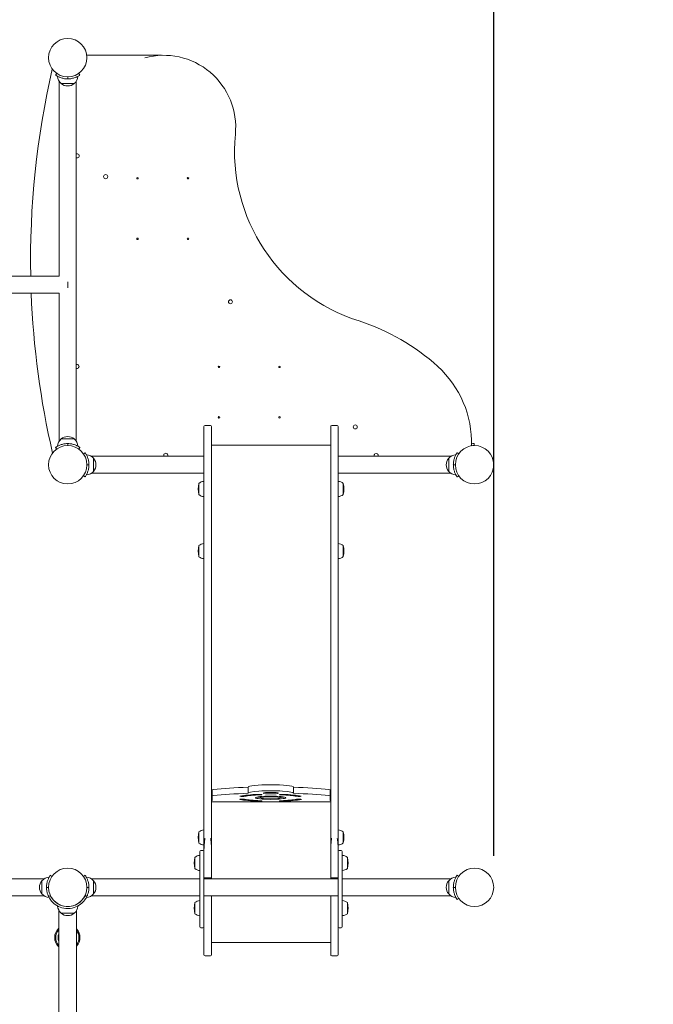
# Model space of a CAD drawing. Units: millimetres. Extents: x 1758 to 19558, y 624 to 15424.
# Drawn here: x 12040 to 13295, y 6675 to 8624 of the extents above; entities that cross this region are included whole.
import ezdxf

# ---------------------------------------------------------------- set-up
doc = ezdxf.new("R2010")
doc.units = ezdxf.units.MM
doc.layers.add('Widoczne (ISO)', color=7, linetype='Continuous', lineweight=50)
doc.layers.add('wymiary 50', color=8, linetype='Continuous')
doc.styles.get("Standard").update_dxf_attribs({"font": 'arial.ttf'})
doc.dimstyles.new('FK_rzuty 100_m', dxfattribs={"dimscale": 100, "dimtxt": 2.5, "dimasz": 2.5, "dimexe": 1.25, "dimexo": 0.625, "dimtad": 1, "dimlfac": 0.001, "dimrnd": 0.01, "dimzin": 1, "dimdsep": 46, "dimtxsty": 'Standard', "dimblk": 'ARCHTICK', "dimcen": 2.5, "dimadec": 0, "dimazin": 0, "dimtfac": 1, "dimtmove": 0, "dimatfit": 3, "dimfxl": 1, "dimarcsym": 0})
doc.dimstyles.new('FK_rzuty 100_STREFY', dxfattribs={"dimscale": 100, "dimtxt": 4, "dimasz": 2.5, "dimexe": 1.25, "dimexo": 0.625, "dimgap": 1, "dimtad": 1, "dimdec": 1, "dimlfac": 0.001, "dimrnd": 0.01, "dimzin": 1, "dimdsep": 46, "dimtxsty": 'Standard', "dimblk": 'OBLIQUE', "dimcen": 2.5, "dimadec": 0, "dimazin": 0, "dimtfac": 1, "dimtdec": 1, "dimtmove": 0, "dimatfit": 3, "dimfxl": 1, "dimarcsym": 0})

# ---------------------------------------------------------------- blocks, each defined once
blk = doc.blocks.new('_Oblique')
at = {"color": 0, "linetype": 'ByBlock', "lineweight": -2}
blk.add_line((-0.5, -0.5), (0.5, 0.5), dxfattribs=at)
blk = doc.blocks.new('*D9')
at = {"layer": 'Defpoints', "color": 0, "transparency": 16777216}
for p in [(14567.2, 10614), (14567.2, 7906.3), (7549.7, 7791)]:
    blk.add_point(p, dxfattribs=at)
at = {"layer": 'wymiary 50', "color": 0, "lineweight": -2, "transparency": 16777216}
for p, q in [((7549.7, 7853.5), (7549.7, 10739)), ((14567.2, 7968.8), (14567.2, 10739)), ((7549.7, 10614), (14567.2, 10614))]:
    blk.add_line(p, q, dxfattribs=at)
at = {"layer": 'wymiary 50', "color": 0, "lineweight": -2, "transparency": 16777216, "xscale": 250, "yscale": 250, "zscale": 250, "rotation": 180}
blk.add_blockref('_Oblique', (7549.7, 10614), dxfattribs=at)
at = {"layer": 'wymiary 50', "color": 0, "lineweight": -2, "transparency": 16777216, "xscale": 250, "yscale": 250, "zscale": 250}
blk.add_blockref('_Oblique', (14567.2, 10614), dxfattribs=at)
at = {"layer": 'wymiary 50', "color": 0, "transparency": 16777216, "insert": (11058.5, 10918.2), "char_height": 400, "attachment_point": 5}
blk.add_mtext('7.0 m', dxfattribs=at)
blk = doc.blocks.new('_ArchTick')
at = {"color": 0, "linetype": 'ByBlock', "const_width": 0.15}
blk.add_lwpolyline([(-0.5, -0.5), (0.5, 0.5)], dxfattribs=at)
blk = doc.blocks.new('*D11')
at = {"layer": 'Defpoints', "color": 0, "transparency": 16777216}
for p in [(12979.2, 9110.8), (9187.7, 7747.2), (12979.2, 6906.6)]:
    blk.add_point(p, dxfattribs=at)
at = {"layer": 'wymiary 50', "color": 0, "lineweight": -2, "transparency": 16777216}
for p, q in [((9187.7, 7809.7), (9187.7, 9235.8)), ((12979.2, 6969.1), (12979.2, 9235.8)), ((9187.7, 9110.8), (12979.2, 9110.8))]:
    blk.add_line(p, q, dxfattribs=at)
at = {"layer": 'wymiary 50', "color": 0, "lineweight": -2, "transparency": 16777216, "xscale": 250, "yscale": 250, "zscale": 250, "rotation": 180}
blk.add_blockref('_ArchTick', (9187.7, 9110.8), dxfattribs=at)
at = {"layer": 'wymiary 50', "color": 0, "lineweight": -2, "transparency": 16777216, "xscale": 250, "yscale": 250, "zscale": 250}
blk.add_blockref('_ArchTick', (12979.2, 9110.8), dxfattribs=at)
at = {"layer": 'wymiary 50', "color": 0, "transparency": 16777216, "insert": (11083.5, 9301.1), "char_height": 250, "attachment_point": 5}
blk.add_mtext('3.79', dxfattribs=at)

msp = doc.modelspace()

# ---------------------------------------------------------------- linework, layer by layer
at = {"layer": 'Widoczne (ISO)', "lineweight": 13, "ltscale": 1.31579}
for p, q in [((12321.289, 8553.797), (12172.953, 8553.797)), ((12113.526, 8517.95), (12111.24, 8514.667)), ((12118.39, 8502.36), (12118.39, 8116.341)), ((12135.24, 8507.135), (12135.24, 8511.134)), ((12152.09, 8502.36), (12152.09, 7789.908)), ((12159.24, 8514.667), (12156.955, 8517.95)), ((12148.24, 8497.936), (12122.24, 8497.936)), ((12148.24, 8497.936), (12122.24, 8497.936)), ((12118.429, 8116.341), (11880.154, 8116.341)), ((12135.24, 8105.597), (12135.24, 8093.384)), ((12118.429, 8082.641), (11880.154, 8082.641)), ((12118.39, 8082.641), (12118.39, 7789.908)), ((12405.24, 7819.089), (12405.24, 7797.425)), ((12418.24, 7821.089), (12407.24, 7821.089)), ((12420.24, 7797.425), (12420.24, 7819.089)), ((12656.24, 7797.477), (12656.24, 7819.141)), ((12669.24, 7821.141), (12658.24, 7821.141)), ((12671.24, 7819.141), (12671.24, 7797.477)), ((12405.24, 6982.004), (12405.24, 7797.425)), ((12420.24, 7797.425), (12420.24, 6982.004)), ((12656.24, 7797.477), (12656.24, 6982.056)), ((12671.24, 6982.056), (12671.24, 7797.477)), ((12122.24, 7794.333), (12148.24, 7794.333)), ((12122.24, 7794.333), (12148.24, 7794.333)), ((12135.24, 7785.134), (12135.24, 7781.134)), ((12656.24, 7782.337), (12420.24, 7782.337)), ((12940.332, 7781.346), (12940.238, 7785.345)), ((12111.24, 7777.602), (12113.526, 7774.319)), ((12156.955, 7774.319), (12159.24, 7777.602)), ((12169.708, 7767.134), (12166.425, 7764.849)), ((12405.24, 7759.984), (12182.014, 7759.984)), ((12894.467, 7759.984), (12671.24, 7759.984)), ((12910.056, 7764.849), (12906.773, 7767.134)), ((12177.24, 7743.134), (12173.24, 7743.134)), ((12186.439, 7756.134), (12186.439, 7730.134)), ((12186.439, 7756.134), (12186.439, 7730.134)), ((12890.042, 7730.134), (12890.042, 7756.134)), ((12890.042, 7730.134), (12890.042, 7756.134)), ((12899.241, 7743.134), (12903.24, 7743.134)), ((12166.425, 7721.42), (12169.708, 7719.134)), ((12405.24, 7726.284), (12182.014, 7726.284)), ((12894.467, 7726.284), (12671.24, 7726.284)), ((12906.773, 7719.134), (12910.056, 7721.42)), ((12395.24, 7706.255), (12395.24, 7684.21)), ((12681.24, 7684.262), (12681.24, 7706.307)), ((12395.24, 7583.295), (12395.24, 7561.25)), ((12681.24, 7561.302), (12681.24, 7583.347)), ((12421.24, 7099.59), (12421.24, 7087.656)), ((12492.496, 7105.076), (12492.496, 7093.142)), ((12582.496, 7105.076), (12582.496, 7093.142)), ((12655.24, 7087.653), (12655.24, 7099.588)), ((12421.24, 7090.596), (12420.24, 7090.596)), ((12421.24, 7078.662), (12420.24, 7078.662)), ((12420.24, 7076.05), (12656.24, 7076.05)), ((12421.24, 7087.656), (12421.24, 7078.662)), ((12517.24, 7083.934), (12517.24, 7086.27)), ((12557.24, 7083.934), (12557.24, 7086.27)), ((12656.24, 7090.596), (12655.24, 7090.596)), ((12655.24, 7078.662), (12655.24, 7087.653)), ((12656.24, 7078.662), (12655.24, 7078.662)), ((12395.24, 7016.415), (12395.24, 6994.37)), ((12681.24, 6994.422), (12681.24, 7016.467)), ((12403.24, 6979.307), (12399.24, 6979.307)), ((12405.24, 6982.004), (12405.24, 6974.962)), ((12420.24, 6982.004), (12420.24, 6949.893)), ((12656.24, 6982.056), (12656.24, 6949.946)), ((12671.24, 6982.056), (12671.24, 6975.014)), ((12677.24, 6979.36), (12673.24, 6979.36)), ((12387.24, 6965.898), (12387.24, 6943.853)), ((12397.24, 6977.307), (12397.24, 6972.061)), ((12397.24, 6972.061), (12397.24, 6828.673)), ((12405.24, 6972.061), (12405.24, 6974.962)), ((12405.24, 6828.673), (12405.24, 6972.061)), ((12671.24, 6972.113), (12671.24, 6975.014)), ((12671.24, 6828.726), (12671.24, 6972.113)), ((12679.24, 6977.36), (12679.24, 6972.113)), ((12679.24, 6972.113), (12679.24, 6828.726)), ((12689.24, 6943.905), (12689.24, 6965.95)), ((12420.24, 6949.893), (12420.24, 6925.456)), ((12656.24, 6949.946), (12656.24, 6925.508)), ((12088.467, 6923.475), (11888.068, 6923.475)), ((12104.056, 6928.34), (12100.773, 6930.625)), ((12169.708, 6930.625), (12166.425, 6928.34)), ((12397.24, 6923.475), (12182.014, 6923.475)), ((12671.24, 6923.475), (12405.24, 6923.475)), ((12419.434, 6925.192), (12406.047, 6925.192)), ((12420.24, 6925.456), (12420.24, 6923.475)), ((12656.24, 6925.508), (12656.24, 6923.475)), ((12670.434, 6925.244), (12657.047, 6925.244)), ((12894.467, 6923.475), (12679.24, 6923.475)), ((12910.056, 6928.34), (12906.773, 6930.625)), ((12084.042, 6893.625), (12084.042, 6919.625)), ((12084.042, 6893.625), (12084.042, 6919.625)), ((12093.241, 6906.625), (12097.24, 6906.625)), ((12177.24, 6906.625), (12173.24, 6906.625)), ((12186.439, 6919.625), (12186.439, 6893.625)), ((12186.439, 6919.625), (12186.439, 6893.625)), ((12890.042, 6893.625), (12890.042, 6919.625)), ((12890.042, 6893.625), (12890.042, 6919.625)), ((12899.241, 6906.625), (12903.24, 6906.625)), ((12088.467, 6889.775), (11888.068, 6889.775)), ((12100.932, 6890.171), (12097.326, 6888.441)), ((12104.015, 6884.883), (12104.056, 6884.911)), ((12166.425, 6884.911), (12166.466, 6884.883)), ((12169.549, 6890.171), (12173.155, 6888.441)), ((12397.24, 6889.775), (12182.014, 6889.775)), ((12671.24, 6889.775), (12405.24, 6889.775)), ((12420.24, 6889.775), (12420.24, 6885.879)), ((12420.24, 6885.879), (12420.24, 6885.813)), ((12420.24, 6884.683), (12420.24, 6885.813)), ((12420.24, 6775.133), (12420.24, 6884.683)), ((12656.24, 6889.775), (12656.24, 6885.931)), ((12656.24, 6885.931), (12656.24, 6885.865)), ((12656.24, 6884.736), (12656.24, 6885.865)), ((12656.24, 6775.185), (12656.24, 6884.736)), ((12894.467, 6889.775), (12679.24, 6889.775)), ((12906.773, 6882.625), (12910.056, 6884.911)), ((12113.526, 6875.441), (12113.498, 6875.4)), ((12115.24, 6874.256), (12115.24, 6874.314)), ((12155.24, 6874.256), (12155.24, 6874.314)), ((12156.983, 6875.4), (12156.955, 6875.441)), ((12387.24, 6876.405), (12387.24, 6854.361)), ((12689.24, 6854.413), (12689.24, 6876.458)), ((12117.74, 6558.625), (12117.74, 6860.943)), ((12148.24, 6855.427), (12122.24, 6855.427)), ((12148.24, 6855.427), (12122.24, 6855.427)), ((12152.74, 6558.625), (12152.74, 6860.943)), ((12403.24, 6826.673), (12399.24, 6826.673)), ((12405.24, 6828.673), (12405.24, 6775.133)), ((12671.24, 6828.726), (12671.24, 6775.185)), ((12677.24, 6826.726), (12673.24, 6826.726)), ((12420.24, 6797.624), (12656.24, 6797.624)), ((12405.24, 6775.133), (12405.24, 6772.869)), ((12418.24, 6770.869), (12407.24, 6770.869)), ((12420.24, 6772.869), (12420.24, 6775.133)), ((12656.24, 6772.921), (12656.24, 6775.185)), ((12669.24, 6770.921), (12658.24, 6770.921)), ((12671.24, 6775.185), (12671.24, 6772.921))]:
    msp.add_line(p, q, dxfattribs=at)
for centre, radius in [((12135.24, 8549.134), 38), ((12135.24, 8549.134), 38), ((12135.24, 8549.134), 38), ((12135.24, 8549.134), 38), ((12210.405, 8313.57), 4), ((12273.461, 8310.456), 1.5), ((12373.461, 8310.456), 1.5), ((12273.461, 8190.456), 1.5), ((12373.461, 8190.456), 1.5), ((12457.659, 8065.849), 4), ((12434.895, 7936.996), 1.5), ((12554.895, 7936.996), 1.5), ((12434.895, 7836.996), 1.5), ((12554.895, 7836.996), 1.5), ((12704.913, 7818.128), 4), ((12135.24, 7743.134), 38), ((12135.24, 7743.134), 38), ((12135.24, 7743.134), 38), ((12941.24, 7743.134), 38), ((12941.24, 7743.134), 38), ((12135.24, 6906.625), 38), ((12135.24, 6906.625), 38), ((12941.24, 6906.625), 38), ((12941.24, 6906.625), 38)]:
    msp.add_circle(centre, radius, dxfattribs=at)
for centre, radius, start, end in [((12325.448, 8411.264), 142.594, 354.517687, 105.310341), ((13753.461, 8147.912), 1691.846, 167.062135, 181.069244), ((12135.24, 8549.133), 41.998, 269.999834, 270.000166), ((13753.461, 8147.912), 1691.846, 182.211009, 193.032438), ((12581.243, 7620.677), 427.885, 47.846497, 72.154415), ((12732.372, 7787.622), 202.695, 358.017409, 47.846497), ((12135.24, 7743.136), 41.998, 89.999834, 90.000166), ((12941.229, 7743.357), 42, 91.351814, 98.461049), ((12135.242, 7743.134), 41.998, 359.999834, 0.000166), ((12941.239, 7743.134), 41.998, 179.999834, 180.000166), ((12135.239, 6906.625), 41.998, 179.999834, 180.000166), ((12135.242, 6906.625), 41.998, 359.999834, 0.000166), ((12941.239, 6906.625), 41.998, 179.999834, 180.000166), ((12134.451, 6807.136), 25, 131.944152, 228.055848), ((12134.451, 6807.136), 25, 317.020199, 42.979801), ((12134.451, 6807.136), 18.355, 155.557812, 204.442188), ((12134.451, 6807.136), 18.355, 355.165643, 4.834357)]:
    msp.add_arc(centre, radius, start, end, dxfattribs=at)
at = {"layer": 'Widoczne (ISO)', "lineweight": 13, "ltscale": 1.31579, "extrusion": (0, 0, -1)}
for centre, radius, start, end in [((-12135.24, 8513.134), 20, 310.541602, 357.293359), ((-12135.24, 8513.134), 20, 182.706641, 229.458398), ((-12135.24, 8513.134), 20, 229.458398, 310.541602), ((-12818.007, 8363.99), 352.229, 287.452401, 5.482313), ((-12154.018, 8354.88), 4, 61.192314, 298.807686), ((-12153.624, 7937.88), 4, 67.449324, 292.550676), ((-12407.24, 7819.089), 2, 0, 90), ((-12418.24, 7819.089), 2, 90, 180), ((-12658.24, 7819.141), 2, 0, 90), ((-12669.24, 7819.141), 2, 90, 180), ((-12135.24, 7779.134), 20, 49.458398, 130.541602), ((-12135.24, 7779.134), 20, 2.706641, 49.458398), ((-12135.24, 7779.134), 20, 130.541602, 177.293359), ((-12941.229, 7743.357), 38, 80.494923, 88.648186), ((-12171.24, 7743.134), 20, 92.706641, 139.458398), ((-12329.433, 7762.056), 4, 328.803572, 211.196428), ((-12746.433, 7761.663), 4, 335.190482, 204.809518), ((-12905.24, 7743.134), 20, 40.541602, 87.293359), ((-12171.24, 7743.134), 20, 139.458398, 220.541602), ((-12905.24, 7743.134), 20, 319.458398, 40.541602), ((-12171.24, 7743.134), 20, 220.541602, 267.293359), ((-12905.24, 7743.134), 20, 272.706641, 319.458398), ((-12438.491, 7695.232), 44.627, 345.730255, 14.269745), ((-12405.24, 7695.165), 14.933, 47.958098, 90), ((-12671.24, 7695.217), 14.933, 90, 132.041902), ((-12637.99, 7695.284), 44.627, 165.730255, 194.269745), ((-12405.24, 7695.3), 14.933, 270, 312.041902), ((-12671.24, 7695.352), 14.933, 227.958098, 270), ((-12438.491, 7572.272), 44.627, 345.730255, 14.269745), ((-12405.24, 7572.205), 14.933, 47.958098, 90), ((-12671.24, 7572.257), 14.933, 90, 132.041902), ((-12637.99, 7572.325), 44.627, 165.730255, 194.269745), ((-12405.24, 7572.34), 14.933, 270, 312.041902), ((-12671.24, 7572.392), 14.933, 227.958098, 270), ((-12405.24, 7005.325), 14.933, 47.958098, 90), ((-12671.24, 7005.377), 14.933, 90, 132.041902), ((-12438.491, 7005.392), 44.627, 345.730255, 14.269745), ((-12637.99, 7005.445), 44.627, 165.730255, 194.269745), ((-12405.24, 7005.46), 14.933, 270, 312.041902), ((-12399.24, 6977.307), 2, 0, 90), ((-12403.24, 6977.307), 2, 90, 180), ((-12671.24, 7005.512), 14.933, 227.958098, 270), ((-12673.24, 6977.36), 2, 0, 90), ((-12677.24, 6977.36), 2, 90, 180), ((-12430.491, 6954.875), 44.627, 345.730255, 14.269745), ((-12397.24, 6954.808), 14.933, 47.958098, 90), ((-12679.24, 6954.86), 14.933, 90, 132.041902), ((-12645.99, 6954.927), 44.627, 165.730255, 194.269745), ((-12397.24, 6954.942), 14.933, 270, 312.041902), ((-12679.24, 6954.995), 14.933, 227.958098, 270), ((-12099.24, 6906.625), 20, 40.541602, 87.293359), ((-12171.24, 6906.625), 20, 92.706641, 139.458398), ((-12905.24, 6906.625), 20, 40.541602, 87.293359), ((-12099.24, 6906.625), 20, 319.458398, 40.541602), ((-12171.24, 6906.625), 20, 139.458398, 220.541602), ((-12905.24, 6906.625), 20, 319.458398, 40.541602), ((-12099.24, 6906.625), 20, 272.874051, 319.458398), ((-12171.24, 6906.625), 20, 220.541602, 267.125949), ((-12905.24, 6906.625), 20, 272.706641, 319.458398), ((-12135.24, 6870.625), 20, 310.541602, 357.125949), ((-12135.24, 6870.625), 20, 182.874051, 229.458398), ((-12430.491, 6865.383), 44.627, 345.730255, 14.269745), ((-12397.24, 6865.316), 14.933, 47.958098, 90), ((-12679.24, 6865.368), 14.933, 90, 132.041902), ((-12645.99, 6865.435), 44.627, 165.730255, 194.269745), ((-12135.24, 6870.625), 20, 229.458398, 310.541602), ((-12397.24, 6865.45), 14.933, 270, 312.041902), ((-12679.24, 6865.503), 14.933, 227.958098, 270), ((-12134.451, 6807.136), 23, 316.596122, 43.403878), ((-12399.24, 6828.673), 2, 270, 0), ((-12403.24, 6828.673), 2, 180, 270), ((-12673.24, 6828.726), 2, 270, 0), ((-12677.24, 6828.726), 2, 180, 270), ((-12134.451, 6807.136), 23, 142.675186, 217.324814), ((-12407.24, 6772.869), 2, 270, 0), ((-12418.24, 6772.869), 2, 180, 270), ((-12658.24, 6772.921), 2, 270, 0), ((-12669.24, 6772.921), 2, 180, 270)]:
    msp.add_arc(centre, radius, start, end, dxfattribs=at)
at = {"layer": 'Widoczne (ISO)', "lineweight": 13, "ltscale": 1.31579}
for centre, major_axis, start_param, end_param in [((12431.24, 7099.59), (-10, 0), 5.5222158, 6.28318531), ((12538.724, 7088.895), (-158.424, 0), 5.00849952, 5.5222158), ((12537.496, 7093.142), (45, 0), 6.20955706, 9.49797587), ((12537.496, 7105.076), (45, 0), 0, 3.14159265), ((12538.724, 7088.895), (-157.708, 0), 3.90696134, 4.43114797), ((12645.24, 7099.588), (10, 0), 0, 0.76536869), ((12538.724, 7076.961), (-158.424, 0), 5.00770439, 5.5222158), ((12537.24, 7083.934), (-58.758, 0), 5.06830738, 5.78081267), ((12537.24, 7083.934), (58.758, 0), 3.64396529, 4.35647058), ((12537.24, 7083.934), (-58.758, 0), 3.64396529, 4.35647058), ((12537.24, 7083.934), (58.758, 0), 5.06830738, 5.78081267), ((12538.724, 7076.961), (-157.708, 0), 3.90696134, 4.43195257)]:
    msp.add_ellipse(centre, major_axis=major_axis, ratio=0.10448755, start_param=start_param, end_param=end_param, dxfattribs=at)
at = {"layer": 'Widoczne (ISO)', "lineweight": 13, "ltscale": 1.31579, "extrusion": (0, 0, -1)}
for centre, major_axis, start_param, end_param in [((12431.24, 7087.656), (-10, 0), 0, 0.7609695), ((12481.36, 7087.142), (-5, 0), 3.64396529, 6.78555795), ((12481.36, 7080.726), (-5, 0), 5.78081267, 8.92240532), ((12537.24, 7083.934), (68.758, 0), 3.64396529, 4.35647058), ((12537.24, 7083.934), (-68.758, 0), 5.06830738, 5.78081267), ((12537.24, 7086.918), (-30, 0), 5.44211664, 5.78719078), ((12515.024, 7090.178), (5, 0), 4.35647058, 7.49806323), ((12515.024, 7077.69), (5, 0), 5.06830738, 8.20990004), ((12559.457, 7090.178), (-5, 0), 5.06830738, 8.20990004), ((12559.457, 7077.69), (-5, 0), 4.35647058, 7.49806323), ((12537.24, 7086.918), (-30, 0), 3.63758718, 3.98266132), ((12537.24, 7083.934), (68.758, 0), 5.06830738, 5.78081267), ((12537.24, 7083.934), (-68.758, 0), 3.64396529, 4.35647058), ((12593.121, 7087.142), (5, 0), 5.78081267, 8.92240532), ((12593.121, 7080.726), (5, 0), 3.64396529, 6.78555795), ((12645.24, 7087.653), (10, 0), 5.51781662, 6.28318531)]:
    msp.add_ellipse(centre, major_axis=major_axis, ratio=0.10448755, start_param=start_param, end_param=end_param, dxfattribs=at)
for centre, major_axis in [((12537.24, 7083.934), (30, 0)), ((12537.496, 7093.142), (15, 0))]:
    msp.add_ellipse(centre, major_axis=major_axis, ratio=0.10448755, dxfattribs=at)
at = {"layer": 'Widoczne (ISO)', "lineweight": 13, "ltscale": 1.31579}
msp.add_ellipse((12537.24, 7083.934), major_axis=(-20, 0), ratio=0.10448755, dxfattribs=at)
for points, knots in [([(12111.24, 8514.667), (12111.268, 8514.648), (12111.309, 8514.619), (12111.608, 8514.414), (12111.837, 8514.258), (12112.764, 8513.647), (12113.718, 8513.044), (12115.449, 8512.084), (12116.121, 8511.729), (12117.641, 8510.99), (12118.489, 8510.607), (12120.322, 8509.861), (12121.309, 8509.497), (12123.362, 8508.835), (12124.427, 8508.536), (12126.631, 8508.01), (12127.859, 8507.768), (12130.418, 8507.392), (12131.748, 8507.258), (12133.804, 8507.153), (12134.524, 8507.134), (12135.24, 8507.134)], [7.26674348, 7.26674348, 7.26674348, 7.26674348, 7.61232869, 7.61232869, 7.95791391, 7.95791391, 8.64908435, 8.64908435, 8.9968283, 8.9968283, 9.34457224, 9.34457224, 9.69231618, 9.69231618, 10.04006012, 10.04006012, 10.41488023, 10.41488023, 10.78970034, 10.78970034, 10.98993943, 10.98993943, 10.98993943, 10.98993943]), ([(12135.241, 8507.134), (12135.957, 8507.134), (12136.676, 8507.153), (12138.732, 8507.258), (12140.062, 8507.392), (12142.621, 8507.768), (12143.849, 8508.009), (12146.054, 8508.536), (12147.119, 8508.835), (12149.171, 8509.497), (12150.158, 8509.86), (12151.992, 8510.607), (12152.839, 8510.99), (12154.359, 8511.729), (12155.032, 8512.084), (12156.762, 8513.044), (12157.716, 8513.647), (12158.644, 8514.257), (12158.873, 8514.414), (12159.171, 8514.619), (12159.213, 8514.648), (12159.24, 8514.667)], [3.54430271, 3.54430271, 3.54430271, 3.54430271, 3.7444394, 3.7444394, 4.11928251, 4.11928251, 4.49412562, 4.49412562, 4.84187773, 4.84187773, 5.18962984, 5.18962984, 5.53738195, 5.53738195, 5.88513406, 5.88513406, 6.57631907, 6.57631907, 6.92191158, 6.92191158, 7.26750408, 7.26750408, 7.26750408, 7.26750408]), ([(12135.24, 7785.134), (12134.524, 7785.134), (12133.805, 7785.116), (12131.749, 7785.011), (12130.419, 7784.877), (12127.86, 7784.501), (12126.631, 7784.259), (12124.427, 7783.733), (12123.362, 7783.434), (12121.31, 7782.772), (12120.323, 7782.408), (12118.489, 7781.662), (12117.642, 7781.279), (12116.122, 7780.54), (12115.449, 7780.185), (12113.719, 7779.225), (12112.764, 7778.622), (12111.837, 7778.011), (12111.608, 7777.855), (12111.309, 7777.65), (12111.268, 7777.621), (12111.24, 7777.602)], [3.54430271, 3.54430271, 3.54430271, 3.54430271, 3.7444394, 3.7444394, 4.11928251, 4.11928251, 4.49412562, 4.49412562, 4.84187773, 4.84187773, 5.18962984, 5.18962984, 5.53738195, 5.53738195, 5.88513406, 5.88513406, 6.57631907, 6.57631907, 6.92191158, 6.92191158, 7.26750408, 7.26750408, 7.26750408, 7.26750408]), ([(12159.24, 7777.602), (12159.213, 7777.621), (12159.171, 7777.65), (12158.873, 7777.855), (12158.644, 7778.011), (12157.716, 7778.622), (12156.762, 7779.225), (12155.032, 7780.185), (12154.36, 7780.54), (12152.84, 7781.279), (12151.992, 7781.662), (12150.159, 7782.408), (12149.171, 7782.771), (12147.119, 7783.434), (12146.054, 7783.733), (12143.85, 7784.259), (12142.622, 7784.501), (12140.063, 7784.877), (12138.733, 7785.01), (12136.677, 7785.116), (12135.957, 7785.134), (12135.241, 7785.134)], [7.26674348, 7.26674348, 7.26674348, 7.26674348, 7.61232869, 7.61232869, 7.95791391, 7.95791391, 8.64908435, 8.64908435, 8.9968283, 8.9968283, 9.34457224, 9.34457224, 9.69231618, 9.69231618, 10.04006012, 10.04006012, 10.41488023, 10.41488023, 10.78970034, 10.78970034, 10.98993943, 10.98993943, 10.98993943, 10.98993943]), ([(12177.24, 7743.135), (12177.24, 7743.851), (12177.222, 7744.57), (12177.117, 7746.626), (12176.983, 7747.956), (12176.607, 7750.515), (12176.365, 7751.743), (12175.839, 7753.948), (12175.54, 7755.013), (12174.878, 7757.065), (12174.514, 7758.052), (12173.768, 7759.886), (12173.385, 7760.733), (12172.646, 7762.253), (12172.291, 7762.926), (12171.331, 7764.656), (12170.728, 7765.61), (12170.117, 7766.538), (12169.961, 7766.767), (12169.756, 7767.065), (12169.727, 7767.107), (12169.708, 7767.134)], [3.54430271, 3.54430271, 3.54430271, 3.54430271, 3.7444394, 3.7444394, 4.11928251, 4.11928251, 4.49412562, 4.49412562, 4.84187773, 4.84187773, 5.18962984, 5.18962984, 5.53738195, 5.53738195, 5.88513406, 5.88513406, 6.57631907, 6.57631907, 6.92191158, 6.92191158, 7.26750408, 7.26750408, 7.26750408, 7.26750408]), ([(12906.773, 7767.134), (12906.754, 7767.107), (12906.725, 7767.065), (12906.52, 7766.767), (12906.364, 7766.538), (12905.753, 7765.61), (12905.15, 7764.656), (12904.19, 7762.926), (12903.835, 7762.253), (12903.096, 7760.734), (12902.713, 7759.886), (12901.967, 7758.053), (12901.603, 7757.065), (12900.941, 7755.013), (12900.642, 7753.948), (12900.116, 7751.744), (12899.874, 7750.516), (12899.498, 7747.957), (12899.364, 7746.627), (12899.259, 7744.571), (12899.24, 7743.851), (12899.24, 7743.135)], [7.26674348, 7.26674348, 7.26674348, 7.26674348, 7.61232869, 7.61232869, 7.95791391, 7.95791391, 8.64908435, 8.64908435, 8.9968283, 8.9968283, 9.34457224, 9.34457224, 9.69231618, 9.69231618, 10.04006012, 10.04006012, 10.41488023, 10.41488023, 10.78970034, 10.78970034, 10.98993943, 10.98993943, 10.98993943, 10.98993943]), ([(12169.708, 7719.134), (12169.727, 7719.162), (12169.756, 7719.203), (12169.961, 7719.501), (12170.117, 7719.731), (12170.728, 7720.658), (12171.331, 7721.612), (12172.291, 7723.343), (12172.646, 7724.015), (12173.385, 7725.535), (12173.768, 7726.383), (12174.514, 7728.216), (12174.877, 7729.203), (12175.54, 7731.256), (12175.839, 7732.321), (12176.365, 7734.525), (12176.607, 7735.753), (12176.983, 7738.312), (12177.116, 7739.641), (12177.222, 7741.698), (12177.24, 7742.418), (12177.24, 7743.134)], [7.26674348, 7.26674348, 7.26674348, 7.26674348, 7.61232869, 7.61232869, 7.95791391, 7.95791391, 8.64908435, 8.64908435, 8.9968283, 8.9968283, 9.34457224, 9.34457224, 9.69231618, 9.69231618, 10.04006012, 10.04006012, 10.41488023, 10.41488023, 10.78970034, 10.78970034, 10.98993943, 10.98993943, 10.98993943, 10.98993943]), ([(12899.24, 7743.134), (12899.24, 7742.418), (12899.259, 7741.699), (12899.364, 7739.643), (12899.498, 7738.313), (12899.874, 7735.754), (12900.115, 7734.525), (12900.642, 7732.321), (12900.941, 7731.256), (12901.603, 7729.204), (12901.967, 7728.217), (12902.713, 7726.383), (12903.096, 7725.535), (12903.835, 7724.016), (12904.19, 7723.343), (12905.15, 7721.612), (12905.753, 7720.658), (12906.364, 7719.731), (12906.52, 7719.501), (12906.725, 7719.203), (12906.754, 7719.162), (12906.773, 7719.134)], [3.54430271, 3.54430271, 3.54430271, 3.54430271, 3.7444394, 3.7444394, 4.11928251, 4.11928251, 4.49412562, 4.49412562, 4.84187773, 4.84187773, 5.18962984, 5.18962984, 5.53738195, 5.53738195, 5.88513406, 5.88513406, 6.57631907, 6.57631907, 6.92191158, 6.92191158, 7.26750408, 7.26750408, 7.26750408, 7.26750408]), ([(12407.24, 7003.402), (12407.235, 7003.402), (12407.23, 7003.401), (12407.22, 7003.396), (12407.216, 7003.392), (12407.191, 7003.368), (12407.177, 7003.335), (12407.142, 7003.25), (12407.125, 7003.187), (12407.092, 7003.057), (12407.078, 7002.99), (12407.036, 7002.789), (12407.013, 7002.653), (12406.927, 7002.146), (12406.869, 7001.741), (12406.755, 7000.911), (12406.7, 7000.486), (12406.537, 6999.208), (12406.435, 6998.354), (12406.065, 6995.167), (12405.789, 6992.504), (12405.375, 6987.151), (12405.24, 6984.461), (12405.24, 6982.004)], [3.01904878, 3.01904878, 3.01904878, 3.01904878, 3.02062232, 3.02062232, 3.02219586, 3.02219586, 3.03123067, 3.03123067, 3.05044341, 3.05044341, 3.06965614, 3.06965614, 3.10808162, 3.10808162, 3.22730739, 3.22730739, 3.34653317, 3.34653317, 3.58498472, 3.58498472, 4.3230891, 4.3230891, 5.06119349, 5.06119349, 5.06119349, 5.06119349]), ([(12420.24, 6982.004), (12420.24, 6984.461), (12420.106, 6987.151), (12419.692, 6992.504), (12419.416, 6995.167), (12419.046, 6998.354), (12418.944, 6999.208), (12418.781, 7000.486), (12418.726, 7000.911), (12418.611, 7001.741), (12418.554, 7002.146), (12418.468, 7002.653), (12418.444, 7002.789), (12418.403, 7002.99), (12418.389, 7003.057), (12418.356, 7003.187), (12418.339, 7003.25), (12418.304, 7003.335), (12418.29, 7003.368), (12418.265, 7003.392), (12418.261, 7003.396), (12418.251, 7003.401), (12418.246, 7003.402), (12418.24, 7003.402)], [0.97279337, 0.97279337, 0.97279337, 0.97279337, 1.71089776, 1.71089776, 2.44900214, 2.44900214, 2.68745369, 2.68745369, 2.80667947, 2.80667947, 2.92590524, 2.92590524, 2.96433072, 2.96433072, 2.98354345, 2.98354345, 3.00275619, 3.00275619, 3.011791, 3.011791, 3.01336454, 3.01336454, 3.01493808, 3.01493808, 3.01493808, 3.01493808]), ([(12656.24, 6982.056), (12656.24, 6984.513), (12656.375, 6987.203), (12656.789, 6992.556), (12657.065, 6995.219), (12657.435, 6998.406), (12657.537, 6999.261), (12657.7, 7000.538), (12657.755, 7000.964), (12657.869, 7001.793), (12657.927, 7002.198), (12658.013, 7002.705), (12658.036, 7002.841), (12658.078, 7003.043), (12658.092, 7003.109), (12658.125, 7003.239), (12658.142, 7003.302), (12658.177, 7003.387), (12658.191, 7003.42), (12658.216, 7003.444), (12658.22, 7003.448), (12658.23, 7003.453), (12658.235, 7003.455), (12658.24, 7003.455)], [0.97279337, 0.97279337, 0.97279337, 0.97279337, 1.71089776, 1.71089776, 2.44900214, 2.44900214, 2.68745369, 2.68745369, 2.80667947, 2.80667947, 2.92590524, 2.92590524, 2.96433072, 2.96433072, 2.98354345, 2.98354345, 3.00275619, 3.00275619, 3.011791, 3.011791, 3.01336454, 3.01336454, 3.01493808, 3.01493808, 3.01493808, 3.01493808]), ([(12669.24, 7003.455), (12669.246, 7003.455), (12669.251, 7003.453), (12669.261, 7003.448), (12669.265, 7003.444), (12669.29, 7003.42), (12669.304, 7003.387), (12669.339, 7003.302), (12669.356, 7003.239), (12669.389, 7003.109), (12669.403, 7003.043), (12669.444, 7002.841), (12669.468, 7002.705), (12669.554, 7002.198), (12669.611, 7001.793), (12669.726, 7000.964), (12669.781, 7000.538), (12669.944, 6999.261), (12670.046, 6998.406), (12670.416, 6995.219), (12670.692, 6992.556), (12671.106, 6987.203), (12671.24, 6984.513), (12671.24, 6982.056)], [3.01904878, 3.01904878, 3.01904878, 3.01904878, 3.02062232, 3.02062232, 3.02219586, 3.02219586, 3.03123067, 3.03123067, 3.05044341, 3.05044341, 3.06965614, 3.06965614, 3.10808162, 3.10808162, 3.22730739, 3.22730739, 3.34653317, 3.34653317, 3.58498472, 3.58498472, 4.3230891, 4.3230891, 5.06119349, 5.06119349, 5.06119349, 5.06119349]), ([(12100.773, 6930.625), (12100.754, 6930.598), (12100.725, 6930.556), (12100.52, 6930.258), (12100.364, 6930.029), (12099.753, 6929.101), (12099.15, 6928.147), (12098.19, 6926.417), (12097.835, 6925.744), (12097.096, 6924.225), (12096.713, 6923.377), (12095.967, 6921.544), (12095.603, 6920.556), (12094.941, 6918.504), (12094.642, 6917.439), (12094.116, 6915.235), (12093.874, 6914.007), (12093.498, 6911.448), (12093.364, 6910.118), (12093.259, 6908.062), (12093.24, 6907.342), (12093.24, 6906.626)], [7.26674348, 7.26674348, 7.26674348, 7.26674348, 7.61232869, 7.61232869, 7.95791391, 7.95791391, 8.64908435, 8.64908435, 8.9968283, 8.9968283, 9.34457224, 9.34457224, 9.69231618, 9.69231618, 10.04006012, 10.04006012, 10.41488023, 10.41488023, 10.78970034, 10.78970034, 10.98993943, 10.98993943, 10.98993943, 10.98993943]), ([(12177.24, 6906.626), (12177.24, 6907.342), (12177.222, 6908.061), (12177.117, 6910.117), (12176.983, 6911.447), (12176.607, 6914.006), (12176.365, 6915.234), (12175.839, 6917.439), (12175.54, 6918.504), (12174.878, 6920.556), (12174.514, 6921.543), (12173.768, 6923.377), (12173.385, 6924.224), (12172.646, 6925.744), (12172.291, 6926.417), (12171.331, 6928.147), (12170.728, 6929.101), (12170.117, 6930.029), (12169.961, 6930.258), (12169.756, 6930.556), (12169.727, 6930.598), (12169.708, 6930.625)], [3.54430271, 3.54430271, 3.54430271, 3.54430271, 3.7444394, 3.7444394, 4.11928251, 4.11928251, 4.49412562, 4.49412562, 4.84187773, 4.84187773, 5.18962984, 5.18962984, 5.53738195, 5.53738195, 5.88513406, 5.88513406, 6.57631907, 6.57631907, 6.92191158, 6.92191158, 7.26750408, 7.26750408, 7.26750408, 7.26750408]), ([(12405.24, 6925.456), (12405.24, 6925.388), (12405.299, 6925.312), (12405.632, 6925.212), (12405.836, 6925.195), (12406.046, 6925.196)], [1.312891469, 1.312891469, 1.312891469, 1.312891469, 1.424255861, 1.424255861, 1.517429682, 1.517429682, 1.517429682, 1.517429682]), ([(12419.435, 6925.197), (12419.749, 6925.198), (12420.046, 6925.238), (12420.22, 6925.376), (12420.24, 6925.416), (12420.24, 6925.456)], [0.335373179, 0.335373179, 0.335373179, 0.335373179, 0.48165135, 0.48165135, 0.533055854, 0.533055854, 0.533055854, 0.533055854]), ([(12657.046, 6925.249), (12656.732, 6925.25), (12656.435, 6925.29), (12656.261, 6925.428), (12656.24, 6925.468), (12656.24, 6925.508)], [0.335373179, 0.335373179, 0.335373179, 0.335373179, 0.48165135, 0.48165135, 0.533055854, 0.533055854, 0.533055854, 0.533055854]), ([(12671.24, 6925.508), (12671.24, 6925.44), (12671.182, 6925.364), (12670.849, 6925.264), (12670.645, 6925.247), (12670.435, 6925.248)], [1.312891469, 1.312891469, 1.312891469, 1.312891469, 1.424255861, 1.424255861, 1.517429682, 1.517429682, 1.517429682, 1.517429682]), ([(12906.773, 6930.625), (12906.754, 6930.598), (12906.725, 6930.556), (12906.52, 6930.258), (12906.364, 6930.029), (12905.753, 6929.101), (12905.15, 6928.147), (12904.19, 6926.417), (12903.835, 6925.744), (12903.096, 6924.225), (12902.713, 6923.377), (12901.967, 6921.544), (12901.603, 6920.556), (12900.941, 6918.504), (12900.642, 6917.439), (12900.116, 6915.235), (12899.874, 6914.007), (12899.498, 6911.448), (12899.364, 6910.118), (12899.259, 6908.062), (12899.24, 6907.342), (12899.24, 6906.626)], [7.26674348, 7.26674348, 7.26674348, 7.26674348, 7.61232869, 7.61232869, 7.95791391, 7.95791391, 8.64908435, 8.64908435, 8.9968283, 8.9968283, 9.34457224, 9.34457224, 9.69231618, 9.69231618, 10.04006012, 10.04006012, 10.41488023, 10.41488023, 10.78970034, 10.78970034, 10.98993943, 10.98993943, 10.98993943, 10.98993943]), ([(12093.24, 6906.625), (12093.24, 6905.909), (12093.259, 6905.19), (12093.364, 6903.134), (12093.498, 6901.804), (12093.874, 6899.245), (12094.115, 6898.016), (12094.642, 6895.812), (12094.941, 6894.747), (12095.603, 6892.695), (12095.967, 6891.708), (12096.681, 6889.952), (12097.031, 6889.172), (12097.371, 6888.463)], [3.54430271, 3.54430271, 3.54430271, 3.54430271, 3.7444394, 3.7444394, 4.11928251, 4.11928251, 4.49412562, 4.49412562, 4.84187773, 4.84187773, 5.18962984, 5.18962984, 5.5077328, 5.5077328, 5.5077328, 5.5077328]), ([(12173.11, 6888.463), (12173.45, 6889.171), (12173.8, 6889.952), (12174.514, 6891.707), (12174.877, 6892.694), (12175.54, 6894.747), (12175.839, 6895.812), (12176.365, 6898.016), (12176.607, 6899.244), (12176.983, 6901.803), (12177.116, 6903.133), (12177.222, 6905.189), (12177.24, 6905.909), (12177.24, 6906.625)], [9.02651333, 9.02651333, 9.02651333, 9.02651333, 9.34457224, 9.34457224, 9.69231618, 9.69231618, 10.04006012, 10.04006012, 10.41488023, 10.41488023, 10.78970034, 10.78970034, 10.98993943, 10.98993943, 10.98993943, 10.98993943]), ([(12899.24, 6906.625), (12899.24, 6905.909), (12899.259, 6905.19), (12899.364, 6903.134), (12899.498, 6901.804), (12899.874, 6899.245), (12900.115, 6898.016), (12900.642, 6895.812), (12900.941, 6894.747), (12901.603, 6892.695), (12901.967, 6891.708), (12902.713, 6889.874), (12903.096, 6889.027), (12903.835, 6887.507), (12904.19, 6886.834), (12905.15, 6885.104), (12905.753, 6884.149), (12906.364, 6883.222), (12906.52, 6882.993), (12906.725, 6882.694), (12906.754, 6882.653), (12906.773, 6882.625)], [3.54430271, 3.54430271, 3.54430271, 3.54430271, 3.7444394, 3.7444394, 4.11928251, 4.11928251, 4.49412562, 4.49412562, 4.84187773, 4.84187773, 5.18962984, 5.18962984, 5.53738195, 5.53738195, 5.88513406, 5.88513406, 6.57631907, 6.57631907, 6.92191158, 6.92191158, 7.26750408, 7.26750408, 7.26750408, 7.26750408]), ([(12135.24, 6864.575), (12130.057, 6864.575), (12124.888, 6865.576), (12120.302, 6867.318), (12115.286, 6869.225), (12110.993, 6871.993), (12107.688, 6874.86), (12104.148, 6877.93), (12101.718, 6881.075), (12100.128, 6883.488), (12098.558, 6885.87), (12097.766, 6887.537), (12097.463, 6888.158), (12097.371, 6888.346), (12097.344, 6888.403), (12097.326, 6888.441)], [1.57079633, 1.57079633, 1.57079633, 1.57079633, 1.89993786, 1.89993786, 1.89993786, 2.25998027, 2.25998027, 2.25998027, 2.6455108, 2.6455108, 2.6455108, 3.02609997, 3.02609997, 3.02609997, 3.14159265, 3.14159265, 3.14159265, 3.14159265]), ([(12100.932, 6890.171), (12101.119, 6889.737), (12101.399, 6889.085), (12102.556, 6887.144), (12103.686, 6885.248), (12105.513, 6882.537), (12108.359, 6879.696), (12110.95, 6877.11), (12114.407, 6874.444), (12118.617, 6872.399), (12122.581, 6870.474), (12127.201, 6869.126), (12131.983, 6868.715), (12133.064, 6868.622), (12134.152, 6868.575), (12135.24, 6868.575)], [-3.14159265, -3.14159265, -3.14159265, -3.14159265, -2.73794019, -2.73794019, -2.73794019, -2.34367863, -2.34367863, -2.34367863, -1.98494278, -1.98494278, -1.98494278, -1.64715701, -1.64715701, -1.64715701, -1.57079633, -1.57079633, -1.57079633, -1.57079633]), ([(12135.24, 6868.575), (12140.046, 6868.575), (12144.837, 6869.527), (12149.062, 6871.175), (12153.69, 6872.979), (12157.614, 6875.589), (12160.599, 6878.257), (12163.798, 6881.117), (12165.941, 6884.003), (12167.311, 6886.15), (12168.658, 6888.26), (12169.299, 6889.655), (12169.49, 6890.05), (12169.529, 6890.13), (12169.541, 6890.155), (12169.549, 6890.171)], [-1.57079633, -1.57079633, -1.57079633, -1.57079633, -1.23357927, -1.23357927, -1.23357927, -0.86426469, -0.86426469, -0.86426469, -0.46838451, -0.46838451, -0.46838451, -0.07930376, -0.07930376, -0.07930376, 0, 0, 0, 0]), ([(12173.155, 6888.441), (12172.958, 6887.985), (12172.663, 6887.301), (12171.453, 6885.25), (12170.267, 6883.243), (12168.356, 6880.362), (12165.377, 6877.3), (12162.663, 6874.511), (12159.038, 6871.597), (12154.59, 6869.292), (12150.409, 6867.125), (12145.51, 6865.522), (12140.376, 6864.89), (12138.68, 6864.681), (12136.96, 6864.575), (12135.24, 6864.575)], [0, 0, 0, 0, 0.39387546, 0.39387546, 0.39387546, 0.77965408, 0.77965408, 0.77965408, 1.1312113, 1.1312113, 1.1312113, 1.46161143, 1.46161143, 1.46161143, 1.57079633, 1.57079633, 1.57079633, 1.57079633])]:
    msp.add_open_spline(points, degree=3, knots=knots, dxfattribs=at)

# ---------------------------------------------------------------- dimensions: what is measured, and where the dimension line sits
at = {"layer": 'wymiary 50'}
dim = msp.add_linear_dim(base=(14567.24, 10613.963), p1=(7549.726, 7791.014), p2=(14567.24, 7906.269), dimstyle='FK_rzuty 100_STREFY', override={"dimpost": ' m'}, dxfattribs=at)
dim.commit()
dim.dimension.update_dxf_attribs({"geometry": '*D9', "text_midpoint": (11058.483, 10918.193)})
dim = msp.add_linear_dim(base=(12979.24, 9110.834), p1=(9187.667, 7747.204), p2=(12979.24, 6906.625), dimstyle='FK_rzuty 100_m', dxfattribs=at)
dim.commit()
dim.dimension.update_dxf_attribs({"geometry": '*D11', "text_midpoint": (11083.454, 9301.062)})

doc.saveas('drawing.dxf')
